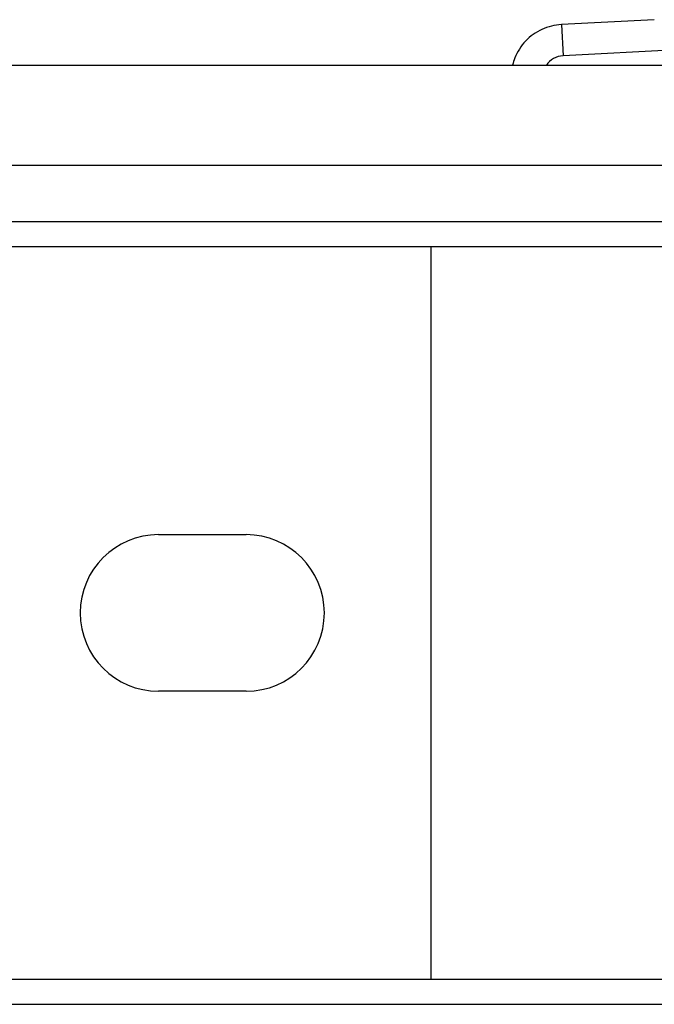
# Model space of a CAD drawing. Extents: x 2146 to 4666, y -1897 to -154.
# Drawn here: x 3871 to 3891, y -1146 to -1115 of the extents above; entities that cross this region are included whole.
import ezdxf

# ---------------------------------------------------------------- set-up
doc = ezdxf.new("R2010")
doc.units = 0
doc.header["$LTSCALE"] = 30
doc.layers.add('1', color=7, linetype='CONTINUOUS')

msp = doc.modelspace()

# ---------------------------------------------------------------- linework, layer by layer
at = {"layer": '1', "color": 7, "linetype": 'Continuous'}
for p, q in [((3891.174, -1114.55), (3888.206, -1114.706)), ((3888.206, -1114.706), (3888.258, -1115.705)), ((3888.258, -1115.705), (3888.258, -1115.705)), ((3892.184, -1115.499), (3888.259, -1115.704)), ((3640.031, -1115.998), (3906.807, -1115.998)), ((3633.631, -1119.198), (3906.807, -1119.198)), ((3633.631, -1120.998), (3906.797, -1120.998)), ((3633.631, -1121.798), (3884.031, -1121.798)), ((3884.031, -1121.798), (3884.031, -1145.198)), ((3884.031, -1121.798), (3906.784, -1121.798)), ((3875.331, -1130.998), (3878.131, -1130.998)), ((3878.131, -1135.998), (3875.331, -1135.998)), ((3633.631, -1145.198), (3884.031, -1145.198)), ((3884.031, -1145.198), (3906.783, -1145.198)), ((3633.631, -1145.998), (3906.797, -1145.998))]:
    msp.add_line(p, q, dxfattribs=at)
for centre, radius, start, end in [((3888.295, -1116.404), 0.7, 93, 144.604), ((3875.331, -1133.498), 2.5, 90, 270), ((3878.131, -1133.498), 2.5, 270, 90)]:
    msp.add_arc(centre, radius, start, end, dxfattribs=at)
msp.add_open_spline([(3888.206, -1114.706), (3887.991, -1114.717), (3887.566, -1114.822), (3887.032, -1115.205), (3886.752, -1115.641), (3886.663, -1115.922), (3886.644, -1115.998)], degree=3, knots=[2, 2, 2, 2, 2.410678, 2.821355, 3.232033, 3.382075, 3.382075, 3.382075, 3.382075], dxfattribs=at)

doc.saveas('drawing.dxf')
